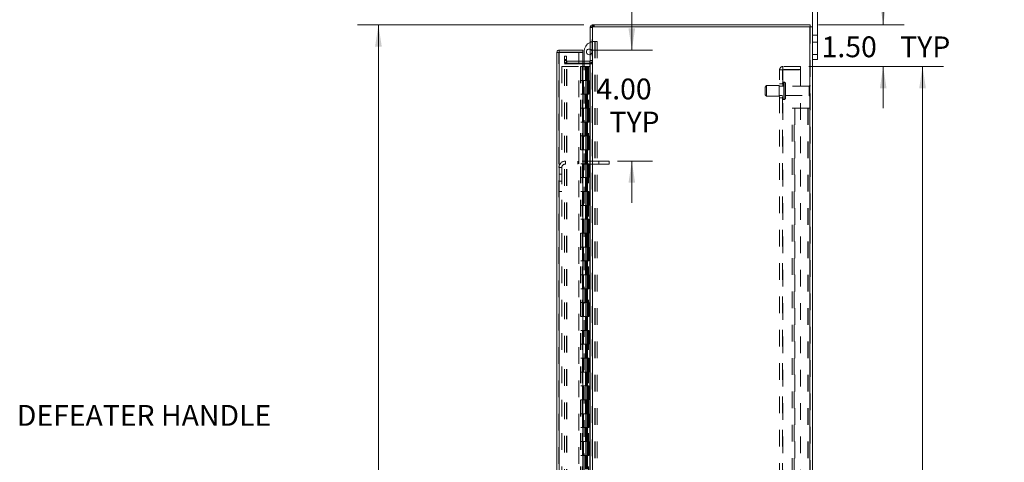
# Model space of a CAD drawing. Units: inches. Extents: x 0 to 23.4, y 0 to 16.5.
# Drawn here: x 8.6 to 14.5, y 8.3 to 11 of the extents above; entities that cross this region are included whole.
import ezdxf

# ---------------------------------------------------------------- set-up
doc = ezdxf.new("R2010")
doc.units = ezdxf.units.IN
doc.header["$MEASUREMENT"] = 0
doc.linetypes.add('HIDDEN', pattern=[0.075, 0.05, -0.025])
doc.styles.add('SLDTEXTSTYLE0', font='TXT', dxfattribs={"width": 0.75})
doc.dimstyles.new('SLDDIMSTYLE1', dxfattribs={"dimtxt": 0.125, "dimasz": 0.13, "dimexe": 0, "dimexo": 0.0625, "dimgap": 0.03125, "dimtad": 0, "dimtih": 1, "dimtoh": 1, "dimlfac": 6, "dimrnd": 1e-09, "dimzin": 4, "dimdsep": 46, "dimtxsty": 'SLDTEXTSTYLE0', "dimsah": 1, "dimcen": 0.09, "dimadec": 0, "dimazin": 1, "dimtfac": 1, "dimtofl": 0, "dimtmove": 0, "dimatfit": 3, "dimfxl": 1, "dimfrac": 2, "dimtolj": 1, "dimtzin": 12, "dimarcsym": 0})
doc.dimstyles.new('SLDDIMSTYLE2', dxfattribs={"dimtxt": 0.125, "dimasz": 0.13, "dimexe": 0, "dimexo": 0.0625, "dimgap": 0.03125, "dimtad": 0, "dimtih": 1, "dimtoh": 1, "dimlfac": 6, "dimrnd": 1e-09, "dimzin": 4, "dimdsep": 46, "dimtxsty": 'SLDTEXTSTYLE0', "dimsah": 1, "dimcen": 0.09, "dimadec": 0, "dimazin": 1, "dimtfac": 1, "dimtmove": 0, "dimatfit": 0, "dimfxl": 1, "dimfrac": 2, "dimtolj": 1, "dimtzin": 12, "dimarcsym": 0})

# ---------------------------------------------------------------- blocks, each defined once
blk = doc.blocks.new('_D_8')
at = {"color": 7, "linetype": 'Continuous', "lineweight": 0}
for p, q in [((11.9924, 10.945), (10.634, 10.945)), ((10.759, 10.945), (10.759, 8.0635)), ((10.5512, 8.0635), (10.9668, 8.0635)), ((10.9668, 7.8143), (10.5512, 7.8143)), ((10.759, 4.945), (10.759, 7.8143)), ((11.9924, 4.945), (10.634, 4.945))]:
    blk.add_line(p, q, dxfattribs=at)
for centre, start, end in [((10.5512, 7.9389), 90, 270), ((10.9668, 7.9389), 270, 90)]:
    blk.add_arc(centre, 0.1246, start, end, dxfattribs=at)
for points in [[(10.759, 10.945), (10.739, 10.815), (10.779, 10.815)], [(10.759, 4.945), (10.779, 5.075), (10.739, 5.075)]]:
    blk.add_solid(points, dxfattribs=at)
at = {"color": 7, "linetype": 'Continuous', "lineweight": 0, "insert": (10.5512, 8.0008, -0.0161), "char_height": 0.125, "attachment_point": 1, "style": 'SLDTEXTSTYLE0'}
blk.add_mtext('36.00', dxfattribs=at)
blk = doc.blocks.new('_D_9')
at = {"color": 7, "linetype": 'Continuous', "lineweight": 0}
for p, q in [((13.7883, 10.945), (13.7883, 11.195)), ((13.4008, 10.945), (13.9133, 10.945)), ((13.3418, 10.695), (13.9133, 10.695)), ((13.7883, 10.695), (13.7883, 10.445))]:
    blk.add_line(p, q, dxfattribs=at)
for points in [[(13.7883, 10.945), (13.8083, 11.075), (13.7683, 11.075)], [(13.7883, 10.695), (13.7683, 10.565), (13.8083, 10.565)]]:
    blk.add_solid(points, dxfattribs=at)
at = {"color": 7, "linetype": 'Continuous', "lineweight": 0, "char_height": 0.125, "attachment_point": 1, "style": 'SLDTEXTSTYLE0'}
for s, insert in [('1.50', (13.4187, 10.876, -0.0161)), ('TYP', (13.8904, 10.876, -0.0161))]:
    blk.add_mtext(s, dxfattribs=dict(at, insert=insert))
blk = doc.blocks.new('_D_10')
at = {"color": 7, "linetype": 'Continuous', "lineweight": 0}
for p, q in [((13.3418, 10.695), (14.1495, 10.695)), ((14.0245, 10.695), (14.0245, 8.1373)), ((14.0245, 5.195), (14.0245, 7.7405)), ((13.3418, 5.195), (14.1495, 5.195))]:
    blk.add_line(p, q, dxfattribs=at)
for points in [[(14.0245, 10.695), (14.0045, 10.565), (14.0445, 10.565)], [(14.0245, 5.195), (14.0445, 5.325), (14.0045, 5.325)]]:
    blk.add_solid(points, dxfattribs=at)
at = {"color": 7, "linetype": 'Continuous', "lineweight": 0, "char_height": 0.125, "attachment_point": 1, "style": 'SLDTEXTSTYLE0'}
for s, insert in [('33.00', (13.7659, 8.1, -0.0161)), ('BACK PANEL', (13.5193, 7.9016, -0.0161))]:
    blk.add_mtext(s, dxfattribs=dict(at, insert=insert))
blk = doc.blocks.new('_D_11')
at = {"color": 7, "linetype": 'Continuous', "lineweight": 0}
for p, q in [((12.2798, 10.794), (12.2798, 11.044)), ((12.0361, 10.794), (12.4048, 10.794)), ((12.1942, 10.1274), (12.4048, 10.1274)), ((12.2798, 10.1274), (12.2798, 9.8774))]:
    blk.add_line(p, q, dxfattribs=at)
for points in [[(12.2798, 10.794), (12.2998, 10.924), (12.2598, 10.924)], [(12.2798, 10.1274), (12.2598, 9.9974), (12.2998, 9.9974)]]:
    blk.add_solid(points, dxfattribs=at)
at = {"color": 7, "linetype": 'Continuous', "lineweight": 0, "char_height": 0.125, "attachment_point": 1, "style": 'SLDTEXTSTYLE0'}
for s, insert in [('4.00', (12.0674, 10.623, -0.0161)), ('TYP', (12.1457, 10.4246, -0.0161))]:
    blk.add_mtext(s, dxfattribs=dict(at, insert=insert))

msp = doc.modelspace()

# ---------------------------------------------------------------- linework, layer by layer
at = {"color": 7, "linetype": 'Continuous', "lineweight": 15}
for p, q in [((13.36324, 10.93258), (13.36324, 11.1217)), ((13.39458, 10.76836), (13.39458, 11.1217)), ((12.02991, 10.93258), (12.02991, 4.95748)), ((12.02991, 10.93258), (12.04453, 10.93258)), ((12.04236, 10.93258), (12.04236, 10.94503)), ((12.04236, 10.94503), (13.35079, 10.94503)), ((13.34863, 10.93258), (12.04453, 10.93258)), ((12.04453, 10.93258), (12.04453, 4.95748)), ((13.34863, 10.93258), (13.34863, 4.95748)), ((13.34863, 10.93258), (13.36324, 10.93258)), ((13.35079, 10.93258), (13.35079, 10.94503)), ((13.36324, 10.93258), (13.36324, 4.95748)), ((11.82981, 5.11065), (11.82981, 10.77941)), ((11.84226, 10.77941), (11.82981, 10.77941)), ((11.84442, 10.79403), (11.84442, 10.78158)), ((11.84442, 10.79403), (11.98609, 10.79403)), ((11.84442, 10.78158), (11.98609, 10.78158)), ((11.84442, 10.77922), (11.84442, 5.11084)), ((11.98609, 10.77922), (11.84442, 10.77922)), ((11.98609, 10.78158), (11.98609, 10.79403)), ((11.98609, 10.77922), (11.98609, 5.11084)), ((11.99326, 10.72831), (11.99326, 10.78322)), ((13.36324, 10.76836), (13.39458, 10.76836)), ((13.39458, 10.76836), (13.39458, 10.7367)), ((12.02774, 10.72831), (11.98609, 10.72831)), ((12.02774, 10.71586), (11.98609, 10.71586)), ((11.98609, 10.71065), (12.02774, 10.71065)), ((11.99326, 10.71065), (11.99326, 10.71586)), ((12.02774, 10.72831), (12.02774, 10.71586)), ((12.02774, 10.71586), (12.02991, 10.71602)), ((12.02774, 10.71065), (12.02774, 5.1794)), ((12.02991, 10.71065), (12.02774, 10.71065)), ((13.39458, 10.7367), (13.36324, 10.7367))]:
    msp.add_line(p, q, dxfattribs=at)
at = {"color": 7, "linetype": 'HIDDEN', "lineweight": 0}
for p, q in [((12.03007, 10.93258), (12.02991, 10.93041)), ((12.04453, 10.94503), (12.04236, 10.94487)), ((12.04236, 4.95748), (12.04236, 10.93258)), ((12.04453, 10.93258), (12.04453, 10.94503)), ((12.04453, 10.93258), (12.04453, 4.95748)), ((12.05075, 10.93258), (12.05075, 10.94503)), ((12.05386, 10.93258), (12.05386, 10.94503)), ((13.34863, 4.95748), (13.34863, 10.93258)), ((13.35079, 10.93258), (13.35079, 4.95748)), ((12.04236, 10.93041), (12.02991, 10.93041)), ((13.39458, 10.88253), (13.36324, 10.88253)), ((12.05576, 10.84572), (12.05731, 10.84572)), ((12.05731, 10.84572), (12.05731, 8.06455)), ((12.05731, 10.84572), (12.07126, 10.84572)), ((12.05881, 10.84572), (12.05881, 8.06455)), ((12.07126, 10.84572), (12.07126, 8.06455)), ((13.36324, 10.84086), (13.39458, 10.84086)), ((11.84226, 5.11065), (11.84226, 10.77941)), ((11.84442, 10.77922), (11.84442, 5.11084)), ((11.87569, 10.7367), (11.87569, 10.75753)), ((11.87569, 10.75753), (11.88814, 10.75753)), ((11.88814, 10.75753), (11.88814, 10.7367)), ((11.96231, 5.11084), (11.96231, 10.77922)), ((13.39458, 10.76836), (13.36324, 10.76836)), ((11.88814, 10.7367), (11.87569, 10.7367)), ((11.87569, 10.71586), (11.87569, 10.7367)), ((11.88814, 10.73048), (11.87569, 10.73048)), ((11.88814, 10.71586), (11.87569, 10.71586)), ((11.87569, 5.1794), (11.87569, 10.71065)), ((11.87569, 10.71065), (11.88814, 10.71065)), ((11.88814, 10.71586), (11.88814, 10.7367)), ((11.88814, 5.1794), (11.88814, 10.71065)), ((11.89031, 10.71065), (11.88814, 10.71065)), ((11.89031, 10.72831), (11.89031, 10.71586)), ((11.98609, 10.72831), (11.89031, 10.72831)), ((11.98609, 10.71586), (11.89031, 10.71586)), ((11.89031, 5.1794), (11.89031, 10.71065)), ((11.89031, 10.71065), (11.98609, 10.71065)), ((11.99326, 10.71586), (11.99326, 10.72831)), ((11.99326, 8.27289), (11.99326, 10.71065)), ((12.02774, 10.72831), (12.02774, 10.71586)), ((12.02774, 5.1794), (12.02774, 10.71065)), ((12.02991, 10.73048), (12.04236, 10.73048)), ((12.02991, 10.71688), (12.04236, 10.71688)), ((12.02991, 10.71065), (12.04236, 10.71065)), ((11.85892, 10.69503), (11.85892, 5.19503)), ((11.85892, 10.69503), (11.97126, 10.69503)), ((11.97126, 10.69503), (11.97126, 5.19503)), ((11.98384, 10.69503), (11.97126, 10.69503)), ((11.97342, 10.69503), (11.97342, 5.19503)), ((11.98384, 10.69503), (11.98384, 5.19503)), ((12.00138, 10.69503), (11.98384, 10.69503)), ((12.009, 10.69503), (12.00138, 10.69503)), ((12.00163, 10.69503), (12.00163, 10.6117)), ((12.00405, 10.69503), (12.00405, 10.6117)), ((12.009, 10.69503), (12.01117, 10.69503)), ((12.009, 10.69503), (12.009, 10.6117)), ((12.01117, 10.69503), (12.01936, 10.69503)), ((12.01383, 10.69503), (12.01383, 10.6117)), ((12.01936, 5.19503), (12.01936, 10.69503)), ((12.01949, 10.69503), (12.01936, 10.69503)), ((12.01949, 10.69503), (12.01949, 5.19503)), ((12.01949, 10.69503), (12.02991, 10.69503)), ((12.02915, 5.19503), (12.02915, 10.69503)), ((13.16679, 5.21453), (13.16679, 10.67553)), ((13.16679, 10.67553), (13.18629, 10.67553)), ((13.18413, 5.21453), (13.18413, 10.67553)), ((13.18629, 10.6777), (13.18629, 10.69503)), ((13.29179, 10.69503), (13.18629, 10.69503)), ((13.29179, 10.6777), (13.18629, 10.6777)), ((13.18629, 10.67553), (13.18629, 5.21453)), ((13.18629, 10.67553), (13.29179, 10.67553)), ((13.29179, 10.69503), (13.29179, 10.6777)), ((13.29179, 10.67553), (13.29179, 5.21453)), ((11.98384, 10.6117), (11.97342, 10.6117)), ((12.009, 10.6117), (11.98384, 10.6117)), ((11.98423, 10.6117), (11.98423, 10.52836)), ((11.98423, 10.6117), (12.01022, 10.6117)), ((11.98925, 10.6117), (11.98925, 10.52836)), ((12.00467, 10.52836), (12.00467, 10.6117)), ((12.01022, 10.6117), (12.01117, 10.6117)), ((12.01117, 10.6117), (12.01117, 10.52836)), ((12.02096, 10.6117), (12.01117, 10.6117)), ((12.01509, 10.52836), (12.01509, 10.6117)), ((12.02096, 10.52836), (12.02096, 10.6117)), ((13.08829, 10.58045), (13.07996, 10.57211)), ((13.08829, 10.51795), (13.08829, 10.58045)), ((13.16329, 10.58045), (13.08829, 10.58045)), ((13.16329, 10.51795), (13.16329, 10.58045)), ((13.18413, 10.59086), (13.16679, 10.59086)), ((13.19396, 10.60128), (13.19246, 10.60128)), ((13.19246, 10.49721), (13.19246, 10.60122)), ((13.19246, 10.49719), (13.19246, 10.6012)), ((13.19396, 10.49721), (13.19396, 10.60122)), ((13.19396, 10.49719), (13.19396, 10.6012)), ((13.20229, 10.50545), (13.20229, 10.59295)), ((13.34896, 10.51753), (13.34896, 10.58086)), ((11.98384, 10.52836), (11.97342, 10.52836)), ((11.98384, 10.52836), (12.009, 10.52836)), ((12.01022, 10.52836), (11.98423, 10.52836)), ((12.00163, 10.52836), (12.00163, 10.44503)), ((12.00405, 10.52836), (12.00405, 10.44503)), ((12.009, 10.52836), (12.009, 10.44503)), ((12.01117, 10.52836), (12.01022, 10.52836)), ((12.02096, 10.52836), (12.01117, 10.52836)), ((12.01383, 10.52836), (12.01383, 10.44503)), ((13.07996, 10.52628), (13.07996, 10.57211)), ((13.07996, 10.52628), (13.08829, 10.51795)), ((13.18413, 10.5767), (13.16329, 10.5767)), ((13.16329, 10.5217), (13.18413, 10.5217)), ((13.34479, 10.5767), (13.20229, 10.5767)), ((13.20229, 10.5217), (13.34479, 10.5217)), ((13.34479, 10.5217), (13.34479, 10.5767)), ((13.08829, 10.51795), (13.16329, 10.51795)), ((13.16679, 10.50753), (13.18413, 10.50753)), ((13.19246, 10.49711), (13.19396, 10.49711)), ((11.98384, 10.44503), (11.97342, 10.44503)), ((12.009, 10.44503), (11.98384, 10.44503)), ((11.98423, 10.44503), (11.98423, 10.3617)), ((11.98423, 10.44503), (12.01022, 10.44503)), ((11.98925, 10.44503), (11.98925, 10.3617)), ((12.00467, 10.3617), (12.00467, 10.44503)), ((12.01022, 10.44503), (12.01117, 10.44503)), ((12.01117, 10.44503), (12.01117, 10.3617)), ((12.02096, 10.44503), (12.01117, 10.44503)), ((12.01509, 10.3617), (12.01509, 10.44503)), ((12.02096, 10.3617), (12.02096, 10.44503)), ((13.24246, 10.44503), (13.25708, 10.44503)), ((13.24246, 5.44503), (13.24246, 10.44503)), ((13.25491, 5.44503), (13.25491, 10.44503)), ((13.25708, 10.44503), (13.25708, 5.44503)), ((13.25708, 10.44503), (13.33618, 10.44503)), ((13.33618, 10.44503), (13.33618, 5.44503)), ((13.33834, 10.44503), (13.33618, 10.44503)), ((13.35079, 10.44503), (13.33834, 10.44503)), ((13.33834, 10.44503), (13.33834, 5.44503)), ((11.98384, 10.3617), (11.97342, 10.3617)), ((11.98384, 10.3617), (12.009, 10.3617)), ((12.01022, 10.3617), (11.98423, 10.3617)), ((12.00163, 10.3617), (12.00163, 10.27836)), ((12.00405, 10.3617), (12.00405, 10.27836)), ((12.009, 10.3617), (12.009, 10.27836)), ((12.01117, 10.3617), (12.01022, 10.3617)), ((12.02096, 10.3617), (12.01117, 10.3617)), ((12.01383, 10.3617), (12.01383, 10.27836)), ((11.98384, 10.27836), (11.97342, 10.27836)), ((12.009, 10.27836), (11.98384, 10.27836)), ((11.98423, 10.27836), (11.98423, 10.19503)), ((11.98423, 10.27836), (12.01022, 10.27836)), ((11.98925, 10.27836), (11.98925, 10.19503)), ((12.00467, 10.19503), (12.00467, 10.27836)), ((12.01022, 10.27836), (12.01117, 10.27836)), ((12.01117, 10.27836), (12.01117, 10.19503)), ((12.02096, 10.27836), (12.01117, 10.27836)), ((12.01509, 10.19503), (12.01509, 10.27836)), ((12.02096, 10.19503), (12.02096, 10.27836)), ((11.98384, 10.19503), (11.97342, 10.19503)), ((11.98384, 10.19503), (12.009, 10.19503)), ((12.01022, 10.19503), (11.98423, 10.19503)), ((12.00163, 10.19503), (12.00163, 10.1117)), ((12.00405, 10.19503), (12.00405, 10.1117)), ((12.009, 10.19503), (12.009, 10.1117)), ((12.01117, 10.19503), (12.01022, 10.19503)), ((12.02096, 10.19503), (12.01117, 10.19503)), ((12.01383, 10.19503), (12.01383, 10.1117)), ((11.88126, 10.11003), (11.88126, 10.12736)), ((12.08167, 10.12736), (11.88126, 10.12736)), ((12.08167, 10.11003), (11.88126, 10.11003)), ((11.95667, 10.12736), (11.95667, 10.11003)), ((11.98384, 10.1117), (11.97342, 10.1117)), ((12.009, 10.1117), (11.98384, 10.1117)), ((11.98423, 10.1117), (11.98423, 10.02836)), ((11.98423, 10.1117), (12.01022, 10.1117)), ((11.98925, 10.1117), (11.98925, 10.02836)), ((12.00467, 10.02836), (12.00467, 10.1117)), ((12.01022, 10.1117), (12.01117, 10.1117)), ((12.01117, 10.1117), (12.01117, 10.02836)), ((12.02096, 10.1117), (12.01117, 10.1117)), ((12.01509, 10.02836), (12.01509, 10.1117)), ((12.02096, 10.02836), (12.02096, 10.1117)), ((12.08167, 10.12736), (12.08167, 10.11003)), ((12.14417, 10.12736), (12.08167, 10.12736)), ((12.14417, 10.11003), (12.08167, 10.11003)), ((12.14417, 10.12736), (12.14417, 10.11003)), ((11.85959, 10.08836), (11.84226, 10.08836)), ((11.85959, 10.04928), (11.84226, 10.04928)), ((11.85959, 10.08836), (11.85959, 9.94511)), ((11.84226, 10.00761), (11.85959, 10.00761)), ((11.98384, 10.02836), (11.97342, 10.02836)), ((11.98384, 10.02836), (12.009, 10.02836)), ((12.01022, 10.02836), (11.98423, 10.02836)), ((12.00163, 10.02836), (12.00163, 9.94503)), ((12.00405, 10.02836), (12.00405, 9.94503)), ((12.009, 10.02836), (12.009, 9.94503)), ((12.01117, 10.02836), (12.01022, 10.02836)), ((12.02096, 10.02836), (12.01117, 10.02836)), ((12.01383, 10.02836), (12.01383, 9.94503)), ((11.84226, 9.94511), (11.85959, 9.94511)), ((11.98384, 9.94503), (11.97342, 9.94503)), ((12.009, 9.94503), (11.98384, 9.94503)), ((11.98423, 9.94503), (11.98423, 9.8617)), ((11.98423, 9.94503), (12.01022, 9.94503)), ((11.98925, 9.94503), (11.98925, 9.8617)), ((12.00467, 9.8617), (12.00467, 9.94503)), ((12.01022, 9.94503), (12.01117, 9.94503)), ((12.01117, 9.94503), (12.01117, 9.8617)), ((12.02096, 9.94503), (12.01117, 9.94503)), ((12.01509, 9.8617), (12.01509, 9.94503)), ((12.02096, 9.8617), (12.02096, 9.94503)), ((11.98384, 9.8617), (11.97342, 9.8617)), ((11.98384, 9.8617), (12.009, 9.8617)), ((12.01022, 9.8617), (11.98423, 9.8617)), ((12.00163, 9.8617), (12.00163, 9.77836)), ((12.00405, 9.8617), (12.00405, 9.77836)), ((12.009, 9.8617), (12.009, 9.77836)), ((12.01117, 9.8617), (12.01022, 9.8617)), ((12.02096, 9.8617), (12.01117, 9.8617)), ((12.01383, 9.8617), (12.01383, 9.77836)), ((11.98384, 9.77836), (11.97342, 9.77836)), ((12.009, 9.77836), (11.98384, 9.77836)), ((11.98423, 9.77836), (11.98423, 9.69503)), ((11.98423, 9.77836), (12.01022, 9.77836)), ((11.98925, 9.77836), (11.98925, 9.69503)), ((12.00467, 9.69503), (12.00467, 9.77836)), ((12.01022, 9.77836), (12.01117, 9.77836)), ((12.01117, 9.77836), (12.01117, 9.69503)), ((12.02096, 9.77836), (12.01117, 9.77836)), ((12.01509, 9.69503), (12.01509, 9.77836)), ((12.02096, 9.69503), (12.02096, 9.77836)), ((11.98384, 9.69503), (11.97342, 9.69503)), ((11.98384, 9.69503), (12.009, 9.69503)), ((12.01022, 9.69503), (11.98423, 9.69503)), ((12.00163, 9.69503), (12.00163, 9.6117)), ((12.00405, 9.69503), (12.00405, 9.6117)), ((12.009, 9.69503), (12.009, 9.6117)), ((12.01117, 9.69503), (12.01022, 9.69503)), ((12.02096, 9.69503), (12.01117, 9.69503)), ((12.01383, 9.69503), (12.01383, 9.6117)), ((11.98384, 9.6117), (11.97342, 9.6117)), ((12.009, 9.6117), (11.98384, 9.6117)), ((11.98423, 9.6117), (11.98423, 9.52836)), ((11.98423, 9.6117), (12.01022, 9.6117)), ((11.98925, 9.6117), (11.98925, 9.52836)), ((12.00467, 9.52836), (12.00467, 9.6117)), ((12.01022, 9.6117), (12.01117, 9.6117)), ((12.01117, 9.6117), (12.01117, 9.52836)), ((12.02096, 9.6117), (12.01117, 9.6117)), ((12.01509, 9.52836), (12.01509, 9.6117)), ((12.02096, 9.52836), (12.02096, 9.6117)), ((11.98384, 9.52836), (11.97342, 9.52836)), ((11.98384, 9.52836), (12.009, 9.52836)), ((12.01022, 9.52836), (11.98423, 9.52836)), ((12.00163, 9.52836), (12.00163, 9.44503)), ((12.00405, 9.52836), (12.00405, 9.44503)), ((12.009, 9.52836), (12.009, 9.44503)), ((12.01117, 9.52836), (12.01022, 9.52836)), ((12.02096, 9.52836), (12.01117, 9.52836)), ((12.01383, 9.52836), (12.01383, 9.44503)), ((11.98384, 9.44503), (11.97342, 9.44503)), ((12.009, 9.44503), (11.98384, 9.44503)), ((11.98423, 9.44503), (11.98423, 9.3617)), ((11.98423, 9.44503), (12.01022, 9.44503)), ((11.98925, 9.44503), (11.98925, 9.3617)), ((12.00467, 9.3617), (12.00467, 9.44503)), ((12.01022, 9.44503), (12.01117, 9.44503)), ((12.01117, 9.44503), (12.01117, 9.3617)), ((12.02096, 9.44503), (12.01117, 9.44503)), ((12.01509, 9.3617), (12.01509, 9.44503)), ((12.02096, 9.3617), (12.02096, 9.44503)), ((11.98384, 9.3617), (11.97342, 9.3617)), ((11.98384, 9.3617), (12.009, 9.3617)), ((12.01022, 9.3617), (11.98423, 9.3617)), ((12.00163, 9.3617), (12.00163, 9.27836)), ((12.00405, 9.3617), (12.00405, 9.27836)), ((12.009, 9.3617), (12.009, 9.27836)), ((12.01117, 9.3617), (12.01022, 9.3617)), ((12.02096, 9.3617), (12.01117, 9.3617)), ((12.01383, 9.3617), (12.01383, 9.27836)), ((11.98384, 9.27836), (11.97342, 9.27836)), ((12.009, 9.27836), (11.98384, 9.27836)), ((11.98423, 9.27836), (11.98423, 9.19503)), ((11.98423, 9.27836), (12.01022, 9.27836)), ((11.98925, 9.27836), (11.98925, 9.19503)), ((12.00467, 9.19503), (12.00467, 9.27836)), ((12.01022, 9.27836), (12.01117, 9.27836)), ((12.01117, 9.27836), (12.01117, 9.19503)), ((12.02096, 9.27836), (12.01117, 9.27836)), ((12.01509, 9.19503), (12.01509, 9.27836)), ((12.02096, 9.19503), (12.02096, 9.27836)), ((11.98384, 9.19503), (11.97342, 9.19503)), ((11.98384, 9.19503), (12.009, 9.19503)), ((12.01022, 9.19503), (11.98423, 9.19503)), ((12.00163, 9.19503), (12.00163, 9.1117)), ((12.00405, 9.19503), (12.00405, 9.1117)), ((12.009, 9.19503), (12.009, 9.1117)), ((12.01117, 9.19503), (12.01022, 9.19503)), ((12.02096, 9.19503), (12.01117, 9.19503)), ((12.01383, 9.19503), (12.01383, 9.1117)), ((11.98384, 9.1117), (11.97342, 9.1117)), ((12.009, 9.1117), (11.98384, 9.1117)), ((11.98423, 9.1117), (11.98423, 9.02836)), ((11.98423, 9.1117), (12.01022, 9.1117)), ((11.98925, 9.1117), (11.98925, 9.02836)), ((12.00467, 9.02836), (12.00467, 9.1117)), ((12.01022, 9.1117), (12.01117, 9.1117)), ((12.01117, 9.1117), (12.01117, 9.02836)), ((12.02096, 9.1117), (12.01117, 9.1117)), ((12.01509, 9.02836), (12.01509, 9.1117)), ((12.02096, 9.02836), (12.02096, 9.1117)), ((11.98384, 9.02836), (11.97342, 9.02836)), ((11.98384, 9.02836), (12.009, 9.02836)), ((12.01022, 9.02836), (11.98423, 9.02836)), ((12.00163, 9.02836), (12.00163, 8.94503)), ((12.00405, 9.02836), (12.00405, 8.94503)), ((12.009, 9.02836), (12.009, 8.94503)), ((12.01117, 9.02836), (12.01022, 9.02836)), ((12.02096, 9.02836), (12.01117, 9.02836)), ((12.01383, 9.02836), (12.01383, 8.94503)), ((11.98384, 8.94503), (11.97342, 8.94503)), ((12.009, 8.94503), (11.98384, 8.94503)), ((11.98423, 8.94503), (11.98423, 8.8617)), ((11.98423, 8.94503), (12.01022, 8.94503)), ((11.98925, 8.94503), (11.98925, 8.8617)), ((12.00467, 8.8617), (12.00467, 8.94503)), ((12.01022, 8.94503), (12.01117, 8.94503)), ((12.01117, 8.94503), (12.01117, 8.8617)), ((12.02096, 8.94503), (12.01117, 8.94503)), ((12.01509, 8.8617), (12.01509, 8.94503)), ((12.02096, 8.8617), (12.02096, 8.94503)), ((11.98384, 8.8617), (11.97342, 8.8617)), ((11.98384, 8.8617), (12.009, 8.8617)), ((12.01022, 8.8617), (11.98423, 8.8617)), ((12.00163, 8.8617), (12.00163, 8.77836)), ((12.00405, 8.8617), (12.00405, 8.77836)), ((12.009, 8.8617), (12.009, 8.77836)), ((12.01117, 8.8617), (12.01022, 8.8617)), ((12.02096, 8.8617), (12.01117, 8.8617)), ((12.01383, 8.8617), (12.01383, 8.77836)), ((11.98384, 8.77836), (11.97342, 8.77836)), ((12.009, 8.77836), (11.98384, 8.77836)), ((11.98423, 8.77836), (11.98423, 8.69503)), ((11.98423, 8.77836), (12.01022, 8.77836)), ((11.98925, 8.77836), (11.98925, 8.69503)), ((12.00467, 8.69503), (12.00467, 8.77836)), ((12.01022, 8.77836), (12.01117, 8.77836)), ((12.01117, 8.77836), (12.01117, 8.69503)), ((12.02096, 8.77836), (12.01117, 8.77836)), ((12.01509, 8.69503), (12.01509, 8.77836)), ((12.02096, 8.69503), (12.02096, 8.77836)), ((11.98384, 8.69503), (11.97342, 8.69503)), ((11.98384, 8.69503), (12.009, 8.69503)), ((12.01022, 8.69503), (11.98423, 8.69503)), ((12.00163, 8.69503), (12.00163, 8.6117)), ((12.00405, 8.69503), (12.00405, 8.6117)), ((12.009, 8.69503), (12.009, 8.6117)), ((12.01117, 8.69503), (12.01022, 8.69503)), ((12.02096, 8.69503), (12.01117, 8.69503)), ((12.01383, 8.69503), (12.01383, 8.6117)), ((11.98384, 8.6117), (11.97342, 8.6117)), ((12.009, 8.6117), (11.98384, 8.6117)), ((11.98423, 8.6117), (11.98423, 8.52836)), ((11.98423, 8.6117), (12.01022, 8.6117)), ((11.98925, 8.6117), (11.98925, 8.52836)), ((12.00467, 8.52836), (12.00467, 8.6117)), ((12.01022, 8.6117), (12.01117, 8.6117)), ((12.01117, 8.6117), (12.01117, 8.52836)), ((12.02096, 8.6117), (12.01117, 8.6117)), ((12.01509, 8.52836), (12.01509, 8.6117)), ((12.02096, 8.52836), (12.02096, 8.6117)), ((11.98384, 8.52836), (11.97342, 8.52836)), ((11.98384, 8.52836), (12.009, 8.52836)), ((12.01022, 8.52836), (11.98423, 8.52836)), ((12.00163, 8.52836), (12.00163, 8.44503)), ((12.00405, 8.52836), (12.00405, 8.44503)), ((12.009, 8.52836), (12.009, 8.44503)), ((12.01117, 8.52836), (12.01022, 8.52836)), ((12.02096, 8.52836), (12.01117, 8.52836)), ((12.01383, 8.52836), (12.01383, 8.44503)), ((11.98384, 8.44503), (11.97342, 8.44503)), ((12.009, 8.44503), (11.98384, 8.44503)), ((11.98423, 8.44503), (11.98423, 8.3617)), ((11.98423, 8.44503), (12.01022, 8.44503)), ((11.98925, 8.44503), (11.98925, 8.3617)), ((12.00467, 8.3617), (12.00467, 8.44503)), ((12.01022, 8.44503), (12.01117, 8.44503)), ((12.01117, 8.44503), (12.01117, 8.3617)), ((12.02096, 8.44503), (12.01117, 8.44503)), ((12.01509, 8.3617), (12.01509, 8.44503)), ((12.02096, 8.3617), (12.02096, 8.44503)), ((11.98384, 8.3617), (11.97342, 8.3617)), ((11.98384, 8.3617), (12.009, 8.3617)), ((12.01022, 8.3617), (11.98423, 8.3617)), ((12.00163, 8.3617), (12.00163, 8.27836)), ((12.00405, 8.3617), (12.00405, 8.27836)), ((12.009, 8.3617), (12.009, 8.27836)), ((12.01117, 8.3617), (12.01022, 8.3617)), ((12.02096, 8.3617), (12.01117, 8.3617)), ((12.01383, 8.3617), (12.01383, 8.27836))]:
    msp.add_line(p, q, dxfattribs=at)
at = {"color": 7, "linetype": 'Continuous', "lineweight": 15}
for centre, radius, start, end in [((12.04453, 10.93041), 0.01462, 98.524518, 171.475482), ((12.05576, 10.78322), 0.0625, 114.427881, 180), ((12.02442, 10.78322), 0.01692, 71.074905, 288.925095), ((12.02774, 10.73048), 0.00217, 270, 0)]:
    msp.add_arc(centre, radius, start, end, dxfattribs=at)
at = {"color": 7, "linetype": 'HIDDEN', "lineweight": 0}
for centre, radius, start, end in [((12.04453, 10.93041), 0.00217, 90, 180), ((12.05576, 10.78322), 0.0625, 90, 114.427881), ((12.02442, 10.78322), 0.01692, 0, 71.074905), ((12.02442, 10.78322), 0.01692, 288.925095, 0), ((11.89031, 10.73048), 0.01462, 180, 270), ((11.89031, 10.73048), 0.00217, 180, 270), ((12.02774, 10.73048), 0.01462, 278.524518, 0), ((13.18629, 10.67553), 0.0195, 90, 180), ((13.18629, 10.67553), 0.00217, 90, 180), ((13.19246, 10.59295), 0.00833, 90, 180), ((13.19396, 10.59295), 0.00833, 0, 90), ((13.34896, 10.5767), 0.00417, 90, 180), ((13.34663, 10.57741), 0.00417, 0, 55.944202), ((13.34896, 10.5217), 0.00417, 180, 270), ((13.34663, 10.52098), 0.00417, 304.055798, 360), ((13.19246, 10.50545), 0.00833, 180, 270), ((13.19396, 10.50545), 0.00833, 270, 0), ((11.88126, 10.08836), 0.039, 90, 180), ((11.88126, 10.08836), 0.02167, 90, 180)]:
    msp.add_arc(centre, radius, start, end, dxfattribs=at)
at = {"color": 7, "linetype": 'Continuous', "lineweight": 15}
for points in [[(11.84442, 10.79403), (11.84251, 10.79381), (11.83868, 10.79337), (11.83385, 10.78999), (11.83047, 10.78516), (11.83003, 10.78133), (11.82981, 10.77941)], [(11.82981, 10.77941), (11.83003, 10.7794), (11.83047, 10.77937), (11.83385, 10.77932), (11.83868, 10.77927), (11.84251, 10.77924), (11.84442, 10.77922)], [(11.84442, 10.78158), (11.84414, 10.78155), (11.84357, 10.78148), (11.84286, 10.78098), (11.84235, 10.78026), (11.84229, 10.7797), (11.84226, 10.77941)]]:
    msp.add_open_spline(points, degree=3, dxfattribs=at)

# ---------------------------------------------------------------- texts
at = {"color": 7, "linetype": 'Continuous', "lineweight": 0, "insert": (8.58896, 8.66409), "char_height": 0.125, "attachment_point": 1, "style": 'SLDTEXTSTYLE0'}
msp.add_mtext('DEFEATER HANDLE', dxfattribs=at)

# ---------------------------------------------------------------- dimensions: what is measured, and where the dimension line sits
at = {"color": 7, "linetype": 'Continuous', "lineweight": 0}
for base, p1, p2, text, dimstyle, picture, middle in [((13.78828, 10.69503), (13.35079, 10.94503), (13.29179, 10.69503), '<> TYP', 'SLDDIMSTYLE2', '_D_9', (13.78828, 10.81409)), ((12.27981, 10.12736), (11.98609, 10.79403), (12.14417, 10.12736), '<>\\PTYP', 'SLDDIMSTYLE2', '_D_11', (12.27981, 10.4619)), ((14.0245, 5.19503), (13.29179, 10.69503), (13.29179, 5.19503), '<>\\PBACK PANEL', 'SLDDIMSTYLE1', '_D_10', (14.0245, 7.93891))]:
    dim = msp.add_linear_dim(base=base, p1=p1, p2=p2, angle=90, text=text, dimstyle=dimstyle, dxfattribs=at)
    dim.commit()
    dim.dimension.update_dxf_attribs({"geometry": picture, "text_midpoint": middle, "dimtype": 160})
dim = msp.add_linear_dim(base=(10.75903, 4.94503), p1=(12.04236, 10.94503), p2=(12.04236, 4.94503), angle=90, dimstyle='SLDDIMSTYLE1', dxfattribs=at)
dim.commit()
dim.dimension.update_dxf_attribs({"geometry": '_D_8', "text_midpoint": (10.75903, 7.93891), "dimtype": 160})

doc.saveas('drawing.dxf')
